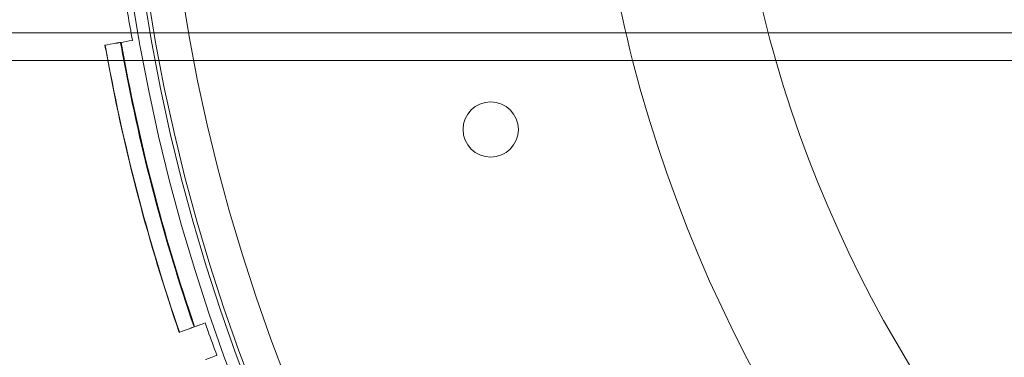
# Model space of a CAD drawing. Units: millimetres. Extents: x -266 to 3517, y -3289 to 4211.
# Drawn here: x 682 to 825, y 368 to 417 of the extents above; entities that cross this region are included whole.
import ezdxf

# ---------------------------------------------------------------- set-up
doc = ezdxf.new("R2010")
doc.units = ezdxf.units.MM
doc.header["$MEASUREMENT"] = 0
doc.layers.get('0').update_dxf_attribs({"linetype": 'CONTINUOUS'})

# ---------------------------------------------------------------- blocks, each defined once
blk = doc.blocks.new('A$C36AF4AB8')
at = {"color": 0, "linetype": 'Continuous', "lineweight": 0}
for p, q in [((-67.53, 1491), (-2425.15, 1491)), ((-2174.69, 1489.6), (-2174.76, 1489.59)), ((-71.61, 1487), (-2421.07, 1487)), ((-2164.11, 1448.37), (-2164.05, 1448.4))]:
    blk.add_line(p, q, dxfattribs=at)
for centre, radius in [((-1906.1, 1537), 270), ((-1906.1, 1537), 268.27), ((-1906.1, 1537), 267.7), ((-1906.1, 1537), 262.77), ((-2121.1, 1477), 4)]:
    blk.add_circle(centre, radius, dxfattribs=at)
for radius, start, end in [(200.78, 180, 194.4201), (180.78, 180, 196.0562), (272.74, 190.0071, 190.5634), (272.65, 190.0071, 198.9563), (275.03, 190.007, 190.4744), (274.99, 190.007, 198.9652), (275.03, 190.4744, 198.9653), (272.74, 190.5634, 198.9566), (200.78, 194.4201, 345.5799), (180.78, 196.0562, 343.9438)]:
    blk.add_arc((-1906.1, 1537), radius, start, end, dxfattribs=at)
for points, knots in [([(-2173.84, 1494.83), (-2173.78, 1494.45), (-2173.71, 1494.06), (-2173.42, 1492.4), (-2173.19, 1491.14), (-2172.98, 1489.93), (-2172.98, 1489.92), (-2172.98, 1489.91)], [15.3660165, 15.3660165, 15.3660165, 15.3660165, 15.4757533, 15.4757533, 15.8423092, 15.8423092, 15.8456664, 15.8456664, 15.8456664, 15.8456664]), ([(-2175.25, 1489.51), (-2175.36, 1489.49), (-2175.47, 1489.47), (-2176.52, 1489.28), (-2176.95, 1489.21), (-2176.95, 1489.21)], [144.576359, 144.576359, 144.576359, 144.576359, 144.942422, 144.942422, 148.326049, 148.326049, 148.326049, 148.326049]), ([(-2174.76, 1489.59), (-2174.82, 1489.58), (-2174.89, 1489.57), (-2175.01, 1489.55), (-2175.07, 1489.54), (-2175.15, 1489.52), (-2175.19, 1489.52), (-2175.23, 1489.51), (-2175.25, 1489.51), (-2175.25, 1489.51)], [0.22214439, 0.22214439, 0.22214439, 0.22214439, 0.24065642, 0.24065642, 0.25916845, 0.25916845, 0.27768049, 0.27768049, 0.29193567, 0.29193567, 0.29193567, 0.29193567]), ([(-2164.58, 1448.2), (-2164.58, 1448.2), (-2164.57, 1448.21), (-2164.53, 1448.22), (-2164.49, 1448.24), (-2164.41, 1448.27), (-2164.35, 1448.29), (-2164.24, 1448.33), (-2164.17, 1448.35), (-2164.11, 1448.37)], [0.00425685, 0.00425685, 0.00425685, 0.00425685, 0.01851106, 0.01851106, 0.03702367, 0.03702367, 0.05553818, 0.05553818, 0.07405426, 0.07405426, 0.07405426, 0.07405426]), ([(-2162.45, 1448.98), (-2162.32, 1448.61), (-2162.19, 1448.24), (-2161.61, 1446.66), (-2161.17, 1445.46), (-2160.75, 1444.3), (-2160.75, 1444.29), (-2160.74, 1444.28)], [15.3660165, 15.3660165, 15.3660165, 15.3660165, 15.4757533, 15.4757533, 15.8423092, 15.8423092, 15.8456664, 15.8456664, 15.8456664, 15.8456664]), ([(-2166.2, 1447.61), (-2166.2, 1447.61), (-2165.8, 1447.76), (-2164.81, 1448.12), (-2164.7, 1448.16), (-2164.58, 1448.2)], [49.339885, 49.339885, 49.339885, 49.339885, 52.685168, 52.685168, 53.088074, 53.088074, 53.088074, 53.088074])]:
    blk.add_open_spline(points, degree=3, knots=knots, dxfattribs=at)
for points in [[(-2172.98, 1489.91), (-2173.63, 1489.79), (-2174.2, 1489.69), (-2174.69, 1489.6)], [(-2174.69, 1489.6), (-2174.69, 1489.6), (-2174.69, 1489.6), (-2174.69, 1489.6)], [(-2164.05, 1448.4), (-2163.59, 1448.56), (-2163.06, 1448.76), (-2162.45, 1448.98)], [(-2164.05, 1448.4), (-2164.05, 1448.4), (-2164.05, 1448.4), (-2164.05, 1448.4)], [(-2160.74, 1444.28), (-2161.37, 1444.05), (-2161.91, 1443.85), (-2162.38, 1443.68)]]:
    blk.add_open_spline(points, degree=3, dxfattribs=at)

msp = doc.modelspace()

# ---------------------------------------------------------------- block references
msp.add_blockref('A$C36AF4AB8', (2871.7, -1075.94))

doc.saveas('drawing.dxf')
